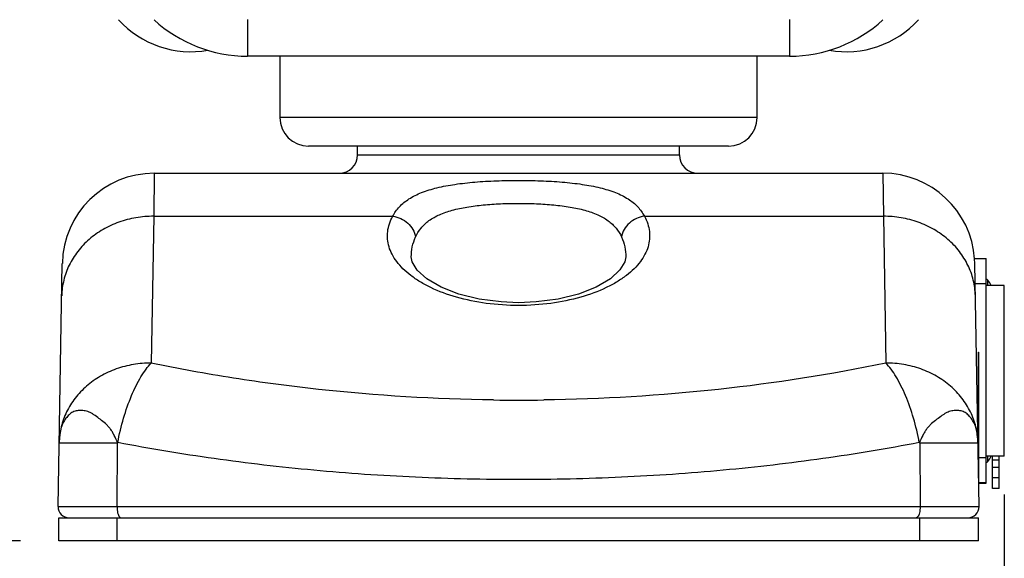
# Model space of a CAD drawing. Units: inches. Extents: x 0 to 34.2, y 0 to 21.7.
# Drawn here: x 6.4 to 8, y 5.6 to 6.5 of the extents above; entities that cross this region are included whole.
import ezdxf

# ---------------------------------------------------------------- set-up
doc = ezdxf.new("R2010")
doc.units = ezdxf.units.IN
doc.header["$LTSCALE"] = 1.87
doc.header["$MEASUREMENT"] = 0
doc.layers.get('0').update_dxf_attribs({"linetype": 'CONTINUOUS'})
for name, color, linetype in [('02___PRT_ALL_AXES', 7, 'CONTINUOUS'), ('LAY0001', 7, 'CONTINUOUS'), ('SCREW_AXES', 7, 'CONTINUOUS')]:
    doc.layers.add(name, color=color, linetype=linetype)
doc.styles.get("Standard").update_dxf_attribs({"font": 'txt', "width": 0.8})
doc.dimstyles.new('DIMSTYLE_1', dxfattribs={"dimtxt": 0.15625, "dimasz": 0.1875, "dimexe": 0.125, "dimexo": 0.0625, "dimgap": 0.078125, "dimtad": 0, "dimtih": 1, "dimtoh": 1, "dimlfac": 3.333333, "dimzin": 4, "dimdsep": 46, "dimtxsty": 'Standard', "dimblk": 'CLOSED', "dimblk1": 'CLOSED', "dimblk2": 'CLOSED', "dimcen": 0.09, "dimadec": 0, "dimazin": 0, "dimtp": 0.02, "dimtm": 0.02, "dimtfac": 1, "dimtofl": 0, "dimtmove": 0, "dimatfit": 3, "dimldrblk": 'CLOSED', "dimfxl": 1, "dimtolj": 1, "dimtzin": 4, "dimarcsym": 0})

# ---------------------------------------------------------------- blocks, each defined once
blk = doc.blocks.new('_CLOSED')
at = {"color": 0, "linetype": 'ByBlock'}
for p, q in [((0, 0), (-1, 0.1667)), ((-1, 0.1667), (-1, -0.1667)), ((-1, -0.1667), (0, 0)), ((-1, 0), (0, 0))]:
    blk.add_line(p, q, dxfattribs=at)
blk = doc.blocks.new('*D1')
at = {"color": 2, "linetype": 'Continuous', "transparency": 16777216}
for p, q in [((5.9895, 15.9416), (3.722, 15.9416)), ((3.847, 15.9416), (3.847, 10.9514)), ((3.847, 5.6487), (3.847, 10.6389)), ((6.3555, 5.6487), (3.722, 5.6487))]:
    blk.add_line(p, q, dxfattribs=at)
at = {"color": 2, "linetype": 'Continuous', "transparency": 16777216, "xscale": 0.1875, "yscale": 0.1875, "zscale": 0.1875}
for p, rotation in [((3.847, 15.9416), 90), ((3.847, 5.6487), 270)]:
    blk.add_blockref('_CLOSED', p, dxfattribs=dict(at, rotation=rotation))
at = {"color": 2, "linetype": 'Continuous', "transparency": 16777216, "insert": (3.847, 10.8733), "char_height": 0.15625, "width": 0.625, "attachment_point": 2, "line_spacing_factor": 0.9}
blk.add_mtext('34.31', dxfattribs=at)
blk = doc.blocks.new('*D2')
at = {"color": 2, "linetype": 'Continuous', "transparency": 16777216}
for p, q in [((7.9602, 5.7243), (7.9602, 4.5229)), ((6.418, 5.5862), (6.418, 4.5229)), ((6.418, 4.6479), (6.861, 4.6479)), ((7.9602, 4.6479), (7.5172, 4.6479))]:
    blk.add_line(p, q, dxfattribs=at)
at = {"color": 2, "linetype": 'Continuous', "transparency": 16777216, "xscale": 0.1875, "yscale": 0.1875, "zscale": 0.1875, "rotation": 180}
blk.add_blockref('_CLOSED', (6.418, 4.6479), dxfattribs=at)
at = {"color": 2, "linetype": 'Continuous', "transparency": 16777216, "xscale": 0.1875, "yscale": 0.1875, "zscale": 0.1875}
blk.add_blockref('_CLOSED', (7.9602, 4.6479), dxfattribs=at)
at = {"color": 2, "linetype": 'Continuous', "transparency": 16777216, "insert": (7.1891, 4.726), "char_height": 0.15625, "width": 0.5, "attachment_point": 2, "line_spacing_factor": 0.9}
blk.add_mtext('5.14', dxfattribs=at)

msp = doc.modelspace()

# ---------------------------------------------------------------- linework, layer by layer
at = {"color": 7, "linetype": 'Continuous'}
for p, q in [((6.7259, 6.4994), (6.7259, 6.4398)), ((7.61, 6.4994), (7.61, 6.4398)), ((7.61, 6.4398), (6.7259, 6.4398)), ((6.9055, 6.2787), (7.4305, 6.2787)), ((6.5739, 6.2487), (6.573, 6.1784)), ((6.5739, 6.2487), (7.7621, 6.2487)), ((7.7621, 6.2487), (7.763, 6.1784)), ((6.573, 6.1784), (6.5688, 5.9388)), ((6.573, 6.1784), (6.9627, 6.1784)), ((7.3732, 6.1784), (7.763, 6.1784)), ((7.763, 6.1784), (7.7672, 5.9388)), ((6.9931, 6.1117), (6.9931, 6.112)), ((7.3428, 6.112), (7.3428, 6.1117)), ((7.9117, 6.1093), (7.9307, 6.1093)), ((7.912, 6.1012), (7.9117, 6.1087)), ((7.9307, 5.743), (7.9307, 6.1093)), ((6.417, 5.7045), (6.4239, 6.1013)), ((7.919, 5.7045), (7.912, 6.1012)), ((7.9307, 6.068), (7.9126, 6.068)), ((7.9602, 6.0655), (7.9307, 6.0655)), ((7.9602, 5.7868), (7.9602, 6.0655)), ((7.918, 5.9567), (7.9186, 5.9567)), ((7.918, 5.7612), (7.918, 5.9567)), ((7.9186, 5.7317), (7.9186, 5.9567)), ((7.918, 5.9267), (7.9186, 5.9267)), ((6.5137, 5.8078), (6.4188, 5.8078)), ((6.5131, 5.7045), (6.5137, 5.8078)), ((7.9172, 5.8078), (7.8222, 5.8078)), ((7.8222, 5.8078), (7.8229, 5.7045)), ((7.9176, 5.7845), (7.918, 5.7845)), ((7.9186, 5.7845), (7.9307, 5.7845)), ((7.9602, 5.7868), (7.9307, 5.7868)), ((7.9411, 5.734), (7.9411, 5.7868)), ((7.9516, 5.734), (7.9516, 5.7868)), ((7.9516, 5.7805), (7.9411, 5.7805)), ((7.9516, 5.7682), (7.9411, 5.7682)), ((7.918, 5.7617), (7.9186, 5.7617)), ((7.9516, 5.7516), (7.9411, 5.7516)), ((7.9307, 5.7432), (7.9186, 5.7432)), ((7.9186, 5.743), (7.9307, 5.743)), ((7.9516, 5.734), (7.9411, 5.734)), ((7.9185, 5.7317), (7.9186, 5.7317)), ((6.417, 5.7045), (7.919, 5.7045)), ((6.418, 5.6862), (7.918, 5.6862)), ((6.418, 5.6487), (6.418, 5.6862)), ((6.5134, 5.6487), (6.5134, 5.6862)), ((7.8225, 5.6487), (7.8225, 5.6862)), ((7.918, 5.6487), (7.918, 5.6862)), ((7.918, 5.6487), (6.418, 5.6487))]:
    msp.add_line(p, q, dxfattribs=at)
for points in [[(7.168, 6.0374), (7.1397, 6.0385), (7.1039, 6.0432), (7.0707, 6.0514), (7.0416, 6.0628), (7.0184, 6.0764), (7.0026, 6.0907), (6.9946, 6.104), (6.9931, 6.112)], [(7.3428, 6.112), (7.3414, 6.1041), (7.3334, 6.0908), (7.3177, 6.0765), (7.2946, 6.0629), (7.2656, 6.0515), (7.2325, 6.0433), (7.1968, 6.0385), (7.168, 6.0374)]]:
    msp.add_lwpolyline(points, dxfattribs=at)
for centre, radius, start, end in [((6.6337, 6.6066), 0.1596, 222.246, 279.9643), ((6.7259, 6.6648), 0.225, 227.3775, 270), ((7.61, 6.6648), 0.225, 270, 312.6225), ((7.7023, 6.6066), 0.1596, 260.0359, 317.754), ((6.8755, 6.2787), 0.03, 270, 360), ((7.4605, 6.2787), 0.03, 180, 270), ((6.5739, 6.0987), 0.15, 90, 179), ((7.7621, 6.0987), 0.15, 3.822, 90), ((7.8931, 6.0431), 0.051, 26.1403, 37.6009), ((7.168, 8.9549), 3.0766, 269.2365, 270.7632), ((7.8931, 5.8092), 0.051, 322.3991, 333.8597), ((6.435, 5.7042), 0.018, 179, 270), ((7.901, 5.7042), 0.018, 270, 1)]:
    msp.add_arc(centre, radius, start, end, dxfattribs=at)
for points, knots in [([(6.9627, 6.1784), (6.9641, 6.1812), (6.9674, 6.1866), (6.9757, 6.1968), (6.9896, 6.2079), (7.0106, 6.2181), (7.0359, 6.2257), (7.0651, 6.2311), (7.0975, 6.2346), (7.1322, 6.2366), (7.1559, 6.237), (7.168, 6.237)], [0, 0, 0, 0, 0.042084, 0.084968, 0.176207, 0.279514, 0.398003, 0.53203, 0.679645, 0.837213, 1, 1, 1, 1]), ([(7.168, 6.237), (7.18, 6.237), (7.2038, 6.2366), (7.2384, 6.2346), (7.2708, 6.2311), (7.3, 6.2257), (7.3254, 6.2181), (7.3464, 6.2079), (7.3603, 6.1968), (7.3685, 6.1866), (7.3718, 6.1812), (7.3732, 6.1784)], [0, 0, 0, 0, 0.162821, 0.320432, 0.468075, 0.602097, 0.720561, 0.823837, 0.915051, 0.957924, 1, 1, 1, 1]), ([(7, 6.1447), (7.0023, 6.1498), (7.0085, 6.1599), (7.0219, 6.1723), (7.0394, 6.1819), (7.0604, 6.189), (7.0845, 6.194), (7.1109, 6.1973), (7.139, 6.1991), (7.1582, 6.1995), (7.168, 6.1995)], [0, 0, 0, 0, 0.091467, 0.187167, 0.292857, 0.411936, 0.544799, 0.689474, 0.842574, 1, 1, 1, 1]), ([(7.168, 6.1995), (7.1777, 6.1995), (7.1969, 6.1991), (7.225, 6.1973), (7.2515, 6.194), (7.2755, 6.189), (7.2965, 6.1819), (7.314, 6.1722), (7.3275, 6.1599), (7.3336, 6.1498), (7.3359, 6.1447)], [0, 0, 0, 0, 0.157455, 0.310593, 0.455297, 0.588158, 0.707216, 0.812877, 0.908552, 1, 1, 1, 1]), ([(6.573, 6.1784), (6.5633, 6.1785), (6.5439, 6.1769), (6.516, 6.1696), (6.4901, 6.1577), (6.4673, 6.1416), (6.4485, 6.1218), (6.4343, 6.0992), (6.4254, 6.0745), (6.4231, 6.0572), (6.423, 6.0486)], [0, 0, 0, 0, 0.1325, 0.263941, 0.393217, 0.519793, 0.643369, 0.764095, 0.882694, 1, 1, 1, 1]), ([(7.168, 6.0328), (7.1504, 6.0328), (7.1161, 6.035), (7.0679, 6.0448), (7.032, 6.0579), (7.0076, 6.0709), (6.9924, 6.0812), (6.9796, 6.0922), (6.9693, 6.1038), (6.9615, 6.1159), (6.9564, 6.1284), (6.9539, 6.1411), (6.9541, 6.1538), (6.957, 6.1665), (6.9605, 6.1745), (6.9627, 6.1784)], [0, 0, 0, 0, 0.178232, 0.346066, 0.496097, 0.56331, 0.625163, 0.681852, 0.733824, 0.781752, 0.826569, 0.869438, 0.911716, 0.954818, 1, 1, 1, 1]), ([(6.9627, 6.1784), (6.9672, 6.1779), (6.9761, 6.1753), (6.9877, 6.1677), (6.9962, 6.1573), (6.9993, 6.1489), (7, 6.1447)], [0, 0, 0, 0, 0.254596, 0.511229, 0.761605, 1, 1, 1, 1]), ([(7.3732, 6.1784), (7.3754, 6.1745), (7.379, 6.1665), (7.3818, 6.1538), (7.382, 6.1411), (7.3796, 6.1284), (7.3744, 6.1159), (7.3667, 6.1038), (7.3564, 6.0922), (7.3436, 6.0812), (7.3283, 6.0709), (7.304, 6.0579), (7.268, 6.0448), (7.2198, 6.035), (7.1856, 6.0328), (7.168, 6.0328)], [0, 0, 0, 0, 0.045182, 0.088284, 0.130562, 0.17343, 0.218248, 0.266175, 0.318147, 0.374836, 0.436689, 0.503902, 0.653933, 0.821766, 1, 1, 1, 1]), ([(7.3732, 6.1784), (7.3687, 6.1779), (7.3598, 6.1753), (7.3483, 6.1677), (7.3397, 6.1573), (7.3366, 6.1489), (7.3359, 6.1447)], [0, 0, 0, 0, 0.254596, 0.511229, 0.761605, 1, 1, 1, 1]), ([(7.913, 6.0486), (7.9128, 6.0572), (7.9106, 6.0745), (7.9016, 6.0992), (7.8875, 6.1218), (7.8686, 6.1416), (7.8458, 6.1577), (7.82, 6.1696), (7.792, 6.1769), (7.7727, 6.1785), (7.763, 6.1784)], [0, 0, 0, 0, 0.117306, 0.235905, 0.356631, 0.480207, 0.606783, 0.736059, 0.8675, 1, 1, 1, 1]), ([(6.9931, 6.112), (6.993, 6.1175), (6.9941, 6.1288), (6.9977, 6.1395), (7, 6.1447)], [0, 0, 0, 0, 0.492305, 1, 1, 1, 1]), ([(7.3359, 6.1447), (7.3382, 6.1395), (7.3418, 6.1288), (7.3429, 6.1175), (7.3428, 6.112)], [0, 0, 0, 0, 0.507696, 1, 1, 1, 1]), ([(6.5688, 5.9388), (6.5591, 5.9389), (6.5397, 5.9373), (6.5118, 5.93), (6.4859, 5.9181), (6.4631, 5.902), (6.4443, 5.8822), (6.4301, 5.8596), (6.4212, 5.8349), (6.419, 5.8176), (6.4188, 5.809)], [0, 0, 0, 0, 0.132528, 0.263929, 0.39322, 0.519792, 0.643365, 0.764105, 0.882669, 1, 1, 1, 1]), ([(6.5143, 5.809), (6.5168, 5.8225), (6.523, 5.8484), (6.5338, 5.8793), (6.5439, 5.9016), (6.5517, 5.916), (6.5599, 5.9284), (6.5658, 5.9357), (6.5688, 5.9388)], [0, 0, 0, 0, 0.288365, 0.561831, 0.687579, 0.803426, 0.907946, 1, 1, 1, 1]), ([(7.127, 5.8786), (7.0317, 5.8799), (6.8897, 5.8884), (6.7039, 5.913), (6.6133, 5.9295), (6.5688, 5.9388)], [0, 0, 0, 0, 0.508582, 0.757329, 1, 1, 1, 1]), ([(7.7672, 5.9388), (7.6771, 5.92), (7.4916, 5.8911), (7.3042, 5.8799), (7.209, 5.8786)], [0, 0, 0, 0, 0.491343, 1, 1, 1, 1]), ([(7.9171, 5.809), (7.917, 5.8176), (7.9148, 5.8349), (7.9058, 5.8596), (7.8917, 5.8822), (7.8728, 5.902), (7.85, 5.9181), (7.8242, 5.93), (7.7962, 5.9373), (7.7768, 5.9389), (7.7672, 5.9388)], [0, 0, 0, 0, 0.117331, 0.235895, 0.356635, 0.480208, 0.60678, 0.736071, 0.867472, 1, 1, 1, 1]), ([(7.8216, 5.809), (7.8191, 5.8225), (7.8129, 5.8484), (7.8022, 5.8793), (7.7921, 5.9016), (7.7842, 5.916), (7.7761, 5.9284), (7.7702, 5.9357), (7.7672, 5.9388)], [0, 0, 0, 0, 0.288366, 0.561833, 0.687581, 0.803428, 0.907947, 1, 1, 1, 1]), ([(6.5143, 5.809), (6.5123, 5.8129), (6.5096, 5.8188), (6.5056, 5.8263), (6.5023, 5.8315), (6.4985, 5.8361), (6.493, 5.8413), (6.4859, 5.8469), (6.479, 5.8521), (6.4735, 5.8557), (6.4683, 5.8586), (6.4617, 5.8609), (6.4538, 5.8618), (6.4475, 5.8611), (6.4429, 5.8596), (6.4384, 5.8574), (6.4334, 5.8532), (6.4284, 5.8471), (6.4242, 5.8398), (6.4218, 5.8326), (6.4204, 5.8261), (6.4193, 5.8187), (6.4189, 5.8129), (6.4188, 5.809)], [0, 0, 0, 0, 0.084727, 0.12597, 0.16579, 0.204201, 0.241592, 0.313448, 0.379949, 0.41085, 0.440223, 0.49515, 0.546051, 0.593732, 0.617116, 0.640766, 0.69017, 0.741756, 0.794445, 0.853603, 0.887632, 0.924095, 1, 1, 1, 1]), ([(7.9171, 5.809), (7.9171, 5.8129), (7.9167, 5.8187), (7.9156, 5.8261), (7.9142, 5.8326), (7.9118, 5.8398), (7.9075, 5.8471), (7.9025, 5.8532), (7.8975, 5.8574), (7.8931, 5.8596), (7.8884, 5.8611), (7.8821, 5.8618), (7.8742, 5.8609), (7.8676, 5.8586), (7.8624, 5.8557), (7.857, 5.8521), (7.8501, 5.8469), (7.8429, 5.8413), (7.8374, 5.8361), (7.8336, 5.8315), (7.8303, 5.8263), (7.8263, 5.8188), (7.8236, 5.8129), (7.8216, 5.809)], [0, 0, 0, 0, 0.075904, 0.112367, 0.146396, 0.205555, 0.258244, 0.30983, 0.359234, 0.382884, 0.406268, 0.453949, 0.50485, 0.559777, 0.589151, 0.620051, 0.686552, 0.758408, 0.795799, 0.83421, 0.874029, 0.915273, 1, 1, 1, 1]), ([(6.5143, 5.809), (6.5141, 5.8089), (6.5138, 5.8085), (6.5137, 5.8081), (6.5137, 5.8079)], [0, 0, 0, 0, 0.491646, 1, 1, 1, 1]), ([(7.8216, 5.809), (7.7695, 5.799), (7.6632, 5.7814), (7.5011, 5.7625), (7.3354, 5.7511), (7.168, 5.7472), (7.0005, 5.7511), (6.8348, 5.7625), (6.6727, 5.7814), (6.5664, 5.799), (6.5143, 5.809)], [0, 0, 0, 0, 0.121219, 0.245641, 0.372258, 0.500003, 0.627748, 0.754364, 0.878783, 1, 1, 1, 1]), ([(7.8216, 5.809), (7.8218, 5.8089), (7.8221, 5.8086), (7.8222, 5.8081), (7.8222, 5.8079)], [0, 0, 0, 0, 0.46143, 1, 1, 1, 1]), ([(6.5131, 5.7045), (6.5131, 5.7027), (6.5132, 5.6993), (6.514, 5.6945), (6.5152, 5.6906), (6.5164, 5.6884), (6.5171, 5.6876)], [0, 0, 0, 0, 0.300116, 0.579344, 0.816824, 1, 1, 1, 1]), ([(7.8229, 5.7045), (7.8229, 5.7027), (7.8227, 5.6993), (7.822, 5.6945), (7.8208, 5.6906), (7.8196, 5.6884), (7.8189, 5.6876)], [0, 0, 0, 0, 0.300117, 0.579346, 0.816825, 1, 1, 1, 1]), ([(6.5171, 5.6876), (6.5174, 5.6872), (6.5182, 5.6865), (6.5192, 5.6862), (6.5196, 5.6862)], [0, 0, 0, 0, 0.548673, 1, 1, 1, 1]), ([(7.8189, 5.6876), (7.8185, 5.6872), (7.8178, 5.6865), (7.8168, 5.6862), (7.8163, 5.6862)], [0, 0, 0, 0, 0.548671, 1, 1, 1, 1])]:
    msp.add_open_spline(points, degree=3, knots=knots, dxfattribs=at)
at = {"layer": '02___PRT_ALL_AXES', "color": 7, "linetype": 'Continuous'}
for p, q in [((6.9055, 6.2787), (6.9055, 6.2928)), ((7.4305, 6.2787), (7.4305, 6.2928))]:
    msp.add_line(p, q, dxfattribs=at)
at = {"layer": 'LAY0001', "color": 7, "linetype": 'Continuous'}
for p, q in [((6.7787, 6.4398), (6.7787, 6.3396)), ((7.5572, 6.3396), (7.5572, 6.4398)), ((7.5572, 6.3396), (6.7787, 6.3396)), ((7.5104, 6.2928), (6.8255, 6.2928))]:
    msp.add_line(p, q, dxfattribs=at)
for centre, start, end in [((6.8255, 6.3396), 180, 270), ((7.5104, 6.3396), 270, 360)]:
    msp.add_arc(centre, 0.0468, start, end, dxfattribs=at)
at = {"layer": 'SCREW_AXES', "color": 7, "linetype": 'Continuous'}
for p, q in [((7.9335, 6.0655), (7.9335, 6.0742)), ((7.9335, 5.7781), (7.9335, 5.7868))]:
    msp.add_line(p, q, dxfattribs=at)
for centre, start, end in [((7.9299, 6.0714), 37.6009, 80.0041), ((7.9299, 5.7809), 279.9959, 322.3991)]:
    msp.add_arc(centre, 0.0045, start, end, dxfattribs=at)

# ---------------------------------------------------------------- dimensions: what is measured, and where the dimension line sits
at = {"color": 2, "linetype": 'Continuous'}
dim = msp.add_linear_dim(base=(3.847, 5.6487), p1=(6.052, 15.9416), p2=(6.418, 5.6487), angle=270, dimstyle='DIMSTYLE_1', dxfattribs=at)
dim.commit()
dim.dimension.update_dxf_attribs({"geometry": '*D1', "text_midpoint": (3.8314, 10.7951), "dimtype": 160})
dim = msp.add_linear_dim(base=(7.9602, 4.6479), p1=(6.418, 5.6487), p2=(7.9602, 5.7868), dimstyle='DIMSTYLE_1', dxfattribs=at)
dim.commit()
dim.dimension.update_dxf_attribs({"geometry": '*D2', "text_midpoint": (7.193, 4.6479), "dimtype": 160})

doc.saveas('drawing.dxf')
